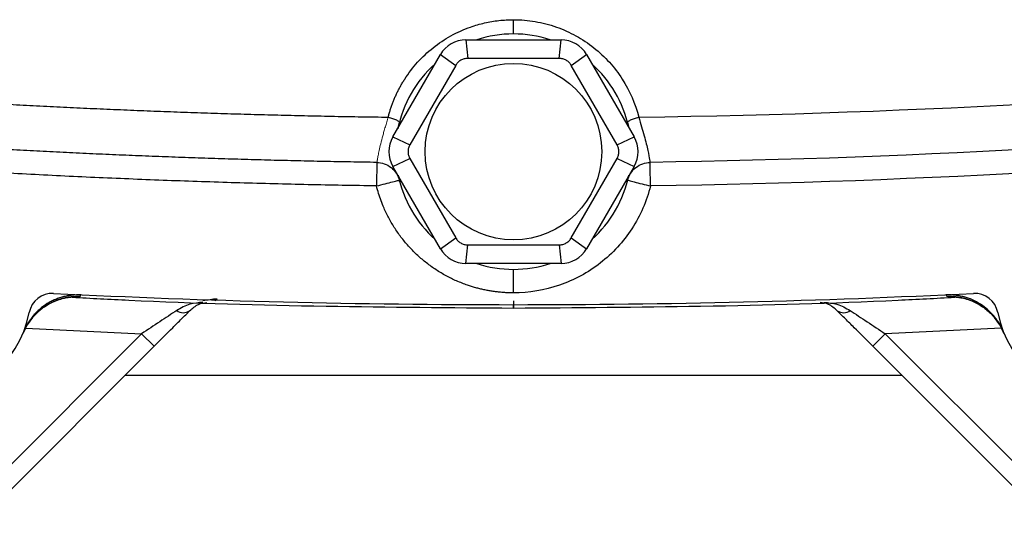
# Model space of a CAD drawing. Units: inches. Extents: x -59 to 45, y -25 to 34.
# Drawn here: x 35 to 38, y 1 to 3 of the extents above; entities that cross this region are included whole.
import ezdxf

# ---------------------------------------------------------------- set-up
doc = ezdxf.new("R2010")
doc.units = ezdxf.units.IN
doc.header["$MEASUREMENT"] = 0

msp = doc.modelspace()

# ---------------------------------------------------------------- linework, layer by layer
at = {"color": 7, "linetype": 'Continuous', "lineweight": 25}
for p, q in [((35.996, 2.6181), (36.002, 2.5558)), ((35.996, 2.6181), (36.3143, 2.6181)), ((36.3083, 2.5558), (36.3143, 2.6181)), ((35.7517, 2.2933), (35.9108, 2.5689)), ((35.9108, 2.5689), (35.9618, 2.5325)), ((36.3083, 2.5558), (36.002, 2.5558)), ((36.3485, 2.5325), (36.3995, 2.5689)), ((36.3995, 2.5689), (36.5586, 2.2933)), ((35.9618, 2.5325), (35.8087, 2.2673)), ((36.5016, 2.2673), (36.3485, 2.5325)), ((35.7695, 2.3242), (35.7733, 2.3427)), ((36.537, 2.3427), (36.5408, 2.3242)), ((35.7517, 2.2933), (35.8087, 2.2673)), ((36.5016, 2.2673), (36.5586, 2.2933)), ((35.7517, 2.1949), (35.8087, 2.2208)), ((35.8087, 2.2208), (35.9618, 1.9556)), ((36.3485, 1.9556), (36.5016, 2.2208)), ((36.5016, 2.2208), (36.5586, 2.1949)), ((35.9108, 1.9193), (35.7517, 2.1949)), ((36.5586, 2.1949), (36.3995, 1.9193)), ((35.9108, 1.9193), (35.9618, 1.9556)), ((36.3485, 1.9556), (36.3995, 1.9193)), ((35.996, 1.8701), (36.002, 1.9324)), ((36.002, 1.9324), (36.3083, 1.9324)), ((36.3083, 1.9324), (36.3143, 1.8701)), ((36.3143, 1.8701), (35.996, 1.8701)), ((34.9112, 1.6348), (34.2654, 0.989)), ((34.9112, 1.6348), (34.953, 1.5931)), ((37.3991, 1.6348), (37.3573, 1.5931)), ((37.3991, 1.6348), (38.0449, 0.989)), ((34.3071, 0.9473), (34.953, 1.5931)), ((38.0032, 0.9473), (37.3573, 1.5931)), ((34.8559, 1.4961), (37.4544, 1.4961))]:
    msp.add_line(p, q, dxfattribs=at)
at = {"color": 8, "linetype": 'Continuous', "lineweight": 25}
for p, q in [((34.6924, 1.7583), (34.7057, 1.7593)), ((37.6179, 1.7583), (37.6046, 1.7593)), ((34.5234, 1.6536), (34.9112, 1.6348)), ((37.7873, 1.6536), (37.3991, 1.6348))]:
    msp.add_line(p, q, dxfattribs=at)
at = {"color": 7, "linetype": 'Continuous', "lineweight": 25}
msp.add_circle((36.1551, 2.2441), 0.2953, dxfattribs=at)
for centre, radius, start, end in [((36.1551, 2.2441), 0.3937, 71.8051, 108.1949), ((35.996, 2.5197), 0.0984, 90, 150), ((36.3143, 2.5197), 0.0984, 30, 90), ((36.1551, 2.2441), 0.3937, 131.8051, 168.8928), ((36.1551, 2.2441), 0.3937, 12.148, 48.1949), ((35.8369, 2.2441), 0.0984, 150, 210), ((36.4734, 2.2441), 0.0984, 330, 30), ((36.1551, 2.2441), 0.3937, 191.537, 228.1949), ((36.1551, 2.2441), 0.3937, 311.8051, 348.463), ((35.996, 1.9685), 0.0984, 210, 270), ((36.3143, 1.9685), 0.0984, 270, 330), ((36.1551, 2.2441), 0.3937, 251.8051, 288.1949), ((34.1866, 1.7716), 0.3543, 183.5359, 349.3025), ((34.6966, 1.5626), 0.1968, 87.358, 157.7126), ((34.6122, 1.6913), 0.0787, 87.199, 169.3025), ((36.1551, 33.2283), 31.4961, 267.19902, 272.80098), ((37.6137, 1.5626), 0.1968, 22.2874, 92.642), ((37.6981, 1.6913), 0.0787, 10.6975, 92.801), ((38.1237, 1.7716), 0.3543, 190.6975, 356.4641), ((35.0506, 1.7427), 0.0374, 233.7098, 304.3298), ((37.2597, 1.7427), 0.0374, 235.6702, 306.2902)]:
    msp.add_arc(centre, radius, start, end, dxfattribs=at)
for points, knots in [([(35.7361, 2.3596), (35.7372, 2.3637), (35.7394, 2.3719), (35.7431, 2.384), (35.7471, 2.3961), (35.7514, 2.408), (35.7561, 2.4197), (35.7611, 2.4313), (35.7665, 2.4427), (35.7722, 2.454), (35.7783, 2.4651), (35.7847, 2.4761), (35.8016, 2.5033), (35.8329, 2.5444), (35.8851, 2.5933), (35.9449, 2.6333), (35.9965, 2.6564), (36.0349, 2.6687), (36.0585, 2.6749), (36.0824, 2.6796), (36.1064, 2.683), (36.1307, 2.6851), (36.147, 2.6854), (36.1552, 2.6855)], [0, 0, 0, 0, 0.0226523, 0.04521, 0.0676914, 0.0901151, 0.1124997, 0.134864, 0.1572267, 0.1796067, 0.2020227, 0.2244936, 0.2470378, 0.3717243, 0.4959064, 0.6215825, 0.7467933, 0.7892778, 0.8314619, 0.8734852, 0.9154888, 0.9576137, 1, 1, 1, 1]), ([(36.1551, 2.6855), (36.1797, 2.6855), (36.204, 2.6834), (36.2519, 2.6753), (36.2757, 2.6691), (36.3215, 2.653), (36.3434, 2.6431), (36.3853, 2.62), (36.4054, 2.6066), (36.4617, 2.5618), (36.4932, 2.5268), (36.5444, 2.4471), (36.5627, 2.4046), (36.5742, 2.3596)], [0, 0, 0, 0, 0.125, 0.125, 0.25, 0.25, 0.375, 0.375, 0.5, 0.5, 0.75, 0.75, 1, 1, 1, 1]), ([(36.1551, 2.6378), (36.1551, 2.6378), (36.1551, 2.6388), (36.1551, 2.6437), (36.1551, 2.6476), (36.1551, 2.6573), (36.1551, 2.6632), (36.1551, 2.6748), (36.1551, 2.6805), (36.1551, 2.6855)], [0, 0, 0, 0, 0.25, 0.25, 0.5, 0.5, 0.75, 0.75, 1, 1, 1, 1]), ([(36.002, 2.5558), (35.9979, 2.5558), (35.9939, 2.5553), (35.9861, 2.5532), (35.9823, 2.5516), (35.9753, 2.5476), (35.972, 2.5451), (35.9663, 2.5393), (35.9638, 2.5361), (35.9618, 2.5325)], [0, 0, 0, 0, 0.25, 0.25, 0.5, 0.5, 0.75, 0.75, 1, 1, 1, 1]), ([(36.3485, 2.5325), (36.3465, 2.5361), (36.344, 2.5393), (36.3383, 2.5451), (36.3351, 2.5476), (36.3281, 2.5516), (36.3242, 2.5532), (36.3164, 2.5553), (36.3124, 2.5558), (36.3083, 2.5558)], [0, 0, 0, 0, 0.25, 0.25, 0.5, 0.5, 0.75, 0.75, 1, 1, 1, 1]), ([(32.9587, 2.5214), (32.9885, 2.5183), (33.0481, 2.5122), (33.1376, 2.5034), (33.2271, 2.4948), (33.3166, 2.4865), (33.4062, 2.4784), (33.4957, 2.4706), (33.5853, 2.463), (33.6749, 2.4557), (33.7644, 2.4487), (33.854, 2.4419), (33.9436, 2.4354), (34.0332, 2.4292), (34.1229, 2.4232), (34.2125, 2.4174), (34.3021, 2.4119), (34.3918, 2.4067), (34.4814, 2.4018), (34.571, 2.3971), (34.6607, 2.3926), (34.7503, 2.3884), (34.8399, 2.3845), (34.9296, 2.3809), (35.0192, 2.3774), (35.1089, 2.3743), (35.1985, 2.3714), (35.2881, 2.3688), (35.3777, 2.3664), (35.4673, 2.3643), (35.5569, 2.3624), (35.6465, 2.3608), (35.7063, 2.36), (35.7361, 2.3596)], [0, 0, 0, 0, 0.032471, 0.064925, 0.097361, 0.12978, 0.162182, 0.194568, 0.226939, 0.259294, 0.291633, 0.323958, 0.356268, 0.388564, 0.420847, 0.453116, 0.485372, 0.517615, 0.549846, 0.582065, 0.614273, 0.64647, 0.678655, 0.710831, 0.742996, 0.775151, 0.807298, 0.839435, 0.871564, 0.903684, 0.935797, 0.967902, 1, 1, 1, 1]), ([(35.698, 2.2081), (35.6685, 2.2085), (35.6095, 2.2095), (35.5209, 2.2112), (35.4324, 2.2131), (35.3439, 2.2153), (35.2555, 2.2177), (35.1671, 2.2204), (35.0787, 2.2234), (34.9903, 2.2266), (34.902, 2.23), (34.8137, 2.2337), (34.7254, 2.2376), (34.6372, 2.2418), (34.5489, 2.2463), (34.4608, 2.251), (34.3726, 2.2559), (34.2845, 2.2611), (34.1964, 2.2666), (34.1084, 2.2723), (34.0204, 2.2782), (33.9324, 2.2844), (33.8445, 2.2908), (33.7566, 2.2975), (33.6688, 2.3045), (33.581, 2.3117), (33.4932, 2.3191), (33.4055, 2.3268), (33.3178, 2.3347), (33.2302, 2.3429), (33.1426, 2.3513), (33.055, 2.36), (32.9967, 2.3659), (32.9675, 2.3689)], [0, 0, 0, 0, 0.032274, 0.064542, 0.096807, 0.129067, 0.161323, 0.193576, 0.225827, 0.258074, 0.29032, 0.322564, 0.354806, 0.387048, 0.419289, 0.45153, 0.483772, 0.516014, 0.548257, 0.580501, 0.612748, 0.644997, 0.677248, 0.709503, 0.741761, 0.774023, 0.806289, 0.83856, 0.870837, 0.903118, 0.935406, 0.967699, 1, 1, 1, 1]), ([(35.7361, 2.3596), (35.7407, 2.3584), (35.7457, 2.357), (35.7552, 2.3538), (35.7597, 2.3519), (35.7671, 2.3482), (35.7699, 2.3464), (35.7732, 2.3433), (35.7738, 2.3419), (35.7735, 2.3409)], [0, 0, 0, 0, 0.25, 0.25, 0.5, 0.5, 0.75, 0.75, 1, 1, 1, 1]), ([(36.5368, 2.3409), (36.5365, 2.3419), (36.5371, 2.3433), (36.5404, 2.3464), (36.5432, 2.3482), (36.5506, 2.3519), (36.5551, 2.3538), (36.5646, 2.357), (36.5696, 2.3584), (36.5742, 2.3596)], [0, 0, 0, 0, 0.25, 0.25, 0.5, 0.5, 0.75, 0.75, 1, 1, 1, 1]), ([(36.5742, 2.3596), (36.5808, 2.3375), (36.5872, 2.3166), (36.5951, 2.288), (36.5974, 2.279), (36.6014, 2.2625), (36.6031, 2.2549), (36.6074, 2.2348), (36.6091, 2.2247), (36.6108, 2.2147), (36.6113, 2.2122), (36.6118, 2.2097), (36.6119, 2.2091), (36.6121, 2.2085), (36.6122, 2.2083), (36.6122, 2.2081), (36.6123, 2.2081), (36.6123, 2.2081), (36.6123, 2.2081)], [0, 0, 0, 0, 0.25, 0.25, 0.375, 0.375, 0.5, 0.5, 0.75, 0.75, 0.875, 0.875, 0.9375, 0.9375, 0.96875, 0.984375, 0.984375, 1, 1, 1, 1]), ([(35.6969, 2.1294), (35.6587, 2.13), (35.5825, 2.1312), (35.4682, 2.1335), (35.3539, 2.1362), (35.2396, 2.1394), (35.1254, 2.143), (35.0112, 2.1469), (34.897, 2.1514), (34.7828, 2.1562), (34.6686, 2.1614), (34.5545, 2.1671), (34.4404, 2.1732), (34.3264, 2.1797), (34.2123, 2.1866), (34.0983, 2.194), (33.9843, 2.2017), (33.8703, 2.2099), (33.7564, 2.2185), (33.6424, 2.2276), (33.5285, 2.237), (33.4147, 2.2469), (33.3008, 2.2572), (33.187, 2.2679), (33.0732, 2.279), (32.9973, 2.2867), (32.9594, 2.2906)], [0, 0, 0, 0, 0.04169, 0.083375, 0.125053, 0.166727, 0.208396, 0.250061, 0.291722, 0.333381, 0.375038, 0.416693, 0.458347, 0.5, 0.541653, 0.583307, 0.624962, 0.666619, 0.708278, 0.749939, 0.791604, 0.833273, 0.874947, 0.916625, 0.95831, 1, 1, 1, 1]), ([(35.8087, 2.2673), (35.8066, 2.2638), (35.805, 2.2601), (35.8029, 2.2522), (35.8024, 2.2481), (35.8024, 2.2401), (35.8029, 2.236), (35.805, 2.2282), (35.8066, 2.2244), (35.8087, 2.2208)], [0, 0, 0, 0, 0.25, 0.25, 0.5, 0.5, 0.75, 0.75, 1, 1, 1, 1]), ([(36.5016, 2.2208), (36.5037, 2.2244), (36.5053, 2.2281), (36.5074, 2.2359), (36.5079, 2.24), (36.5079, 2.2481), (36.5074, 2.2522), (36.5053, 2.26), (36.5037, 2.2638), (36.5016, 2.2673)], [0, 0, 0, 0, 0.25, 0.25, 0.5, 0.5, 0.75, 0.75, 1, 1, 1, 1]), ([(35.698, 2.2081), (35.698, 2.2081), (35.698, 2.206), (35.6979, 2.1982), (35.6978, 2.1923), (35.6976, 2.1777), (35.6974, 2.169), (35.6972, 2.15), (35.697, 2.1397), (35.6969, 2.1294)], [0, 0, 0, 0, 0.25, 0.25, 0.5, 0.5, 0.75, 0.75, 1, 1, 1, 1]), ([(35.698, 2.2081), (35.706, 2.208), (35.7144, 2.2066), (35.7308, 2.2009), (35.7388, 2.1966), (35.7527, 2.1855), (35.7588, 2.1788), (35.768, 2.1641), (35.7713, 2.1562), (35.7732, 2.1485)], [0, 0, 0, 0, 0.25, 0.25, 0.5, 0.5, 0.75, 0.75, 1, 1, 1, 1]), ([(36.5371, 2.1485), (36.539, 2.1562), (36.5423, 2.1641), (36.5515, 2.1788), (36.5576, 2.1855), (36.5715, 2.1966), (36.5795, 2.2009), (36.5959, 2.2066), (36.6043, 2.208), (36.6123, 2.2081)], [0, 0, 0, 0, 0.25, 0.25, 0.5, 0.5, 0.75, 0.75, 1, 1, 1, 1]), ([(36.6134, 2.1294), (36.6133, 2.1386), (36.6132, 2.1486), (36.6129, 2.168), (36.6127, 2.1773), (36.6125, 2.1927), (36.6124, 2.1987), (36.6123, 2.2064), (36.6123, 2.2081), (36.6123, 2.2081)], [0, 0, 0, 0, 0.25, 0.25, 0.5, 0.5, 0.75, 0.75, 1, 1, 1, 1]), ([(35.6969, 2.1294), (35.7069, 2.1319), (35.7168, 2.1344), (35.7353, 2.139), (35.7438, 2.1411), (35.7579, 2.1446), (35.7636, 2.1461), (35.7712, 2.148), (35.7732, 2.1485), (35.7732, 2.1485)], [0, 0, 0, 0, 0.25, 0.25, 0.5, 0.5, 0.75, 0.75, 1, 1, 1, 1]), ([(36.5371, 2.1485), (36.5371, 2.1485), (36.5387, 2.1481), (36.5461, 2.1462), (36.552, 2.1447), (36.5669, 2.141), (36.5759, 2.1387), (36.5947, 2.134), (36.6044, 2.1316), (36.6134, 2.1294)], [0, 0, 0, 0, 0.25, 0.25, 0.5, 0.5, 0.75, 0.75, 1, 1, 1, 1]), ([(36.1551, 1.7717), (36.1504, 1.7717), (36.1408, 1.7718), (36.1265, 1.7724), (36.1123, 1.7735), (36.0982, 1.775), (36.0841, 1.7769), (36.0702, 1.7792), (36.0563, 1.782), (36.0424, 1.7852), (36.0287, 1.7888), (36.015, 1.7928), (35.9936, 1.7999), (35.9648, 1.8111), (35.9296, 1.8284), (35.896, 1.8484), (35.8641, 1.8712), (35.8343, 1.8966), (35.8066, 1.9244), (35.7814, 1.9543), (35.7587, 1.9862), (35.7387, 2.0199), (35.7235, 2.0512), (35.7121, 2.0795), (35.7036, 2.1042), (35.6991, 2.121), (35.6969, 2.1294)], [0, 0, 0, 0, 0.022929, 0.045756, 0.068503, 0.091189, 0.113835, 0.136463, 0.159093, 0.181745, 0.204442, 0.227203, 0.250049, 0.312491, 0.375038, 0.437592, 0.500026, 0.562454, 0.625015, 0.687576, 0.750003, 0.812416, 0.874988, 0.916734, 0.958362, 1, 1, 1, 1]), ([(36.6134, 2.1294), (36.6008, 2.0787), (36.5796, 2.0302), (36.5227, 1.9427), (36.487, 1.9038), (36.4047, 1.8395), (36.3582, 1.8143), (36.2595, 1.7804), (36.2073, 1.7717), (36.1551, 1.7717)], [0, 0, 0, 0, 0.25, 0.25, 0.5, 0.5, 0.75, 0.75, 1, 1, 1, 1]), ([(35.9618, 1.9556), (35.9638, 1.9521), (35.9663, 1.9489), (35.972, 1.9431), (35.9752, 1.9406), (35.9822, 1.9365), (35.9861, 1.935), (35.9939, 1.9329), (35.9979, 1.9324), (36.002, 1.9324)], [0, 0, 0, 0, 0.25, 0.25, 0.5, 0.5, 0.75, 0.75, 1, 1, 1, 1]), ([(36.3083, 1.9324), (36.3124, 1.9324), (36.3164, 1.9329), (36.3242, 1.935), (36.328, 1.9365), (36.335, 1.9406), (36.3383, 1.9431), (36.344, 1.9488), (36.3465, 1.9521), (36.3485, 1.9556)], [0, 0, 0, 0, 0.25, 0.25, 0.5, 0.5, 0.75, 0.75, 1, 1, 1, 1]), ([(36.1551, 1.7717), (36.1551, 1.7809), (36.1551, 1.7909), (36.1551, 1.8103), (36.1551, 1.8196), (36.1551, 1.835), (36.1551, 1.841), (36.1551, 1.8487), (36.1551, 1.8504), (36.1551, 1.8504)], [0, 0, 0, 0, 0.25, 0.25, 0.5, 0.5, 0.75, 0.75, 1, 1, 1, 1]), ([(34.7079, 1.7648), (34.6977, 1.7652), (34.6876, 1.7649), (34.6725, 1.7633), (34.6675, 1.7625), (34.6575, 1.7607), (34.6526, 1.7595), (34.6452, 1.7575), (34.6427, 1.7568), (34.6379, 1.7553), (34.6354, 1.7545), (34.6307, 1.7528), (34.6283, 1.7519), (34.6236, 1.75), (34.6212, 1.749), (34.6143, 1.746), (34.6098, 1.7437), (34.6009, 1.7389), (34.5965, 1.7363), (34.5901, 1.7322), (34.588, 1.7308), (34.5838, 1.7279), (34.5817, 1.7263), (34.5756, 1.7217), (34.5717, 1.7185), (34.5642, 1.7117), (34.5605, 1.7082), (34.5535, 1.701), (34.5502, 1.6972), (34.5437, 1.6894), (34.5406, 1.6853), (34.5362, 1.679), (34.5348, 1.6769), (34.532, 1.6726), (34.5307, 1.6704), (34.5268, 1.6638), (34.5244, 1.6594), (34.5199, 1.6502), (34.5178, 1.6455), (34.5159, 1.6408)], [0, 0, 0, 0, 0.00092676, 0.00092676, 0.001390141, 0.001390141, 0.001853521, 0.001853521, 0.002085211, 0.002085211, 0.002316901, 0.002316901, 0.002548591, 0.002548591, 0.002780281, 0.002780281, 0.003243661, 0.003243661, 0.003707042, 0.003707042, 0.003938732, 0.003938732, 0.004170422, 0.004170422, 0.004633802, 0.004633802, 0.005097182, 0.005097182, 0.005560563, 0.005560563, 0.006023943, 0.006023943, 0.006255633, 0.006255633, 0.006487323, 0.006487323, 0.006950703, 0.006950703, 0.007414083, 0.007414083, 0.007414083, 0.007414083]), ([(34.5159, 1.6395), (34.5215, 1.6511), (34.5327, 1.6745), (34.5574, 1.7032), (34.5845, 1.7255), (34.6113, 1.7407), (34.6352, 1.7499), (34.6541, 1.7548), (34.6674, 1.757), (34.6756, 1.7579), (34.6791, 1.758), (34.6788, 1.758), (34.6787, 1.758)], [0, 0, 0, 0, 0.1302285, 0.2610532, 0.3802121, 0.4873774, 0.5807121, 0.6619838, 0.7415348, 0.8368013, 0.9604907, 1, 1, 1, 1]), ([(34.6787, 1.7579), (34.6813, 1.7578), (34.6907, 1.7576), (34.6917, 1.758), (34.6924, 1.7583)], [0, 0, 0, 0, 0.273957, 1, 1, 1, 1]), ([(34.6787, 1.7572), (34.7418, 1.7538), (35.025, 1.7385), (35.5172, 1.7253), (35.9464, 1.7224), (36.1551, 1.721)], [0, 0, 0, 0, 0.128368, 0.575928, 1, 1, 1, 1]), ([(36.1551, 1.721), (36.3639, 1.7224), (36.793, 1.7253), (37.2853, 1.7385), (37.5685, 1.7538), (37.6316, 1.7572)], [0, 0, 0, 0, 0.424059, 0.871602, 1, 1, 1, 1]), ([(37.7944, 1.6408), (37.7932, 1.6435), (37.791, 1.6489), (37.7874, 1.6564), (37.7837, 1.6634), (37.7801, 1.6697), (37.7764, 1.6755), (37.7729, 1.6807), (37.7696, 1.6854), (37.7664, 1.6895), (37.7577, 1.7004), (37.7424, 1.7161), (37.7178, 1.7347), (37.6914, 1.7489), (37.6673, 1.7574), (37.6476, 1.7618), (37.6324, 1.764), (37.6173, 1.7651), (37.6073, 1.7649), (37.6024, 1.7648)], [0, 0, 0, 0, 0.03661, 0.071042, 0.103298, 0.133376, 0.161276, 0.186999, 0.210544, 0.231911, 0.2511, 0.382508, 0.500754, 0.628919, 0.750332, 0.814047, 0.876897, 0.938881, 1, 1, 1, 1]), ([(37.6316, 1.7579), (37.629, 1.7578), (37.6196, 1.7576), (37.6186, 1.758), (37.6179, 1.7583)], [0, 0, 0, 0, 0.275158, 1, 1, 1, 1]), ([(37.6316, 1.758), (37.6315, 1.758), (37.6312, 1.758), (37.6348, 1.7579), (37.6436, 1.7569), (37.6594, 1.7542), (37.6826, 1.7475), (37.7107, 1.7349), (37.7412, 1.7144), (37.7694, 1.6847), (37.7882, 1.6579), (37.7937, 1.6403), (37.7948, 1.637)], [0, 0, 0, 0, 0.039774, 0.163572, 0.262622, 0.354117, 0.444346, 0.552684, 0.678437, 0.816381, 0.965036, 1, 1, 1, 1]), ([(35.0717, 1.7118), (35.0814, 1.7201), (35.0997, 1.7358), (35.1197, 1.7383), (35.1291, 1.7394)], [0, 0, 0, 0, 0.529522, 1, 1, 1, 1]), ([(37.2386, 1.7118), (37.2289, 1.7201), (37.2106, 1.7358), (37.1906, 1.7383), (37.1812, 1.7394)], [0, 0, 0, 0, 0.529519, 1, 1, 1, 1]), ([(35.0285, 1.7126), (35.0196, 1.7067), (35.0103, 1.7005), (34.9913, 1.688), (34.9816, 1.6815), (34.9517, 1.6617), (34.9316, 1.6484), (34.9112, 1.6348)], [0, 0, 0, 0, 0.25, 0.25, 0.5, 0.5, 1, 1, 1, 1]), ([(34.953, 1.5931), (34.9741, 1.6142), (34.9948, 1.6349), (35.0252, 1.6654), (35.0351, 1.6752), (35.054, 1.6941), (35.0631, 1.7032), (35.0717, 1.7118)], [0, 0, 0, 0, 0.5, 0.5, 0.75, 0.75, 1, 1, 1, 1]), ([(37.3573, 1.5931), (37.3362, 1.6142), (37.3155, 1.6349), (37.2851, 1.6654), (37.2752, 1.6752), (37.2563, 1.6941), (37.2472, 1.7032), (37.2386, 1.7118)], [0, 0, 0, 0, 0.5, 0.5, 0.75, 0.75, 1, 1, 1, 1]), ([(37.2818, 1.7126), (37.2907, 1.7067), (37.3, 1.7005), (37.319, 1.688), (37.3287, 1.6815), (37.3586, 1.6617), (37.3787, 1.6484), (37.3991, 1.6348)], [0, 0, 0, 0, 0.25, 0.25, 0.5, 0.5, 1, 1, 1, 1])]:
    msp.add_open_spline(points, degree=3, knots=knots, dxfattribs=at)
for points in [[(36.5742, 2.3596), (37.5053, 2.3721), (38.4312, 2.4263), (39.3516, 2.5214)], [(39.3428, 2.3689), (38.4378, 2.2754), (37.5276, 2.2216), (36.6123, 2.2081)], [(39.3509, 2.2906), (38.4414, 2.1966), (37.5277, 2.1428), (36.6134, 2.1294)], [(34.7057, 1.7593), (34.7063, 1.7607), (34.7071, 1.7626), (34.7079, 1.7648)], [(35.1642, 1.7516), (35.1613, 1.7487), (35.1589, 1.7463), (35.1569, 1.7443)], [(37.6046, 1.7593), (37.604, 1.7607), (37.6032, 1.7626), (37.6024, 1.7648)]]:
    msp.add_open_spline(points, degree=3, dxfattribs=at)
at = {"color": 144, "linetype": 'Continuous', "lineweight": 18}
msp.add_open_spline([(35.698, 2.2081), (35.698, 2.2081), (35.6981, 2.2082), (35.6983, 2.2087), (35.6985, 2.2097), (35.6988, 2.211), (35.6991, 2.2128), (35.6996, 2.2151), (35.7005, 2.2203), (35.7022, 2.2302), (35.7056, 2.2481), (35.7107, 2.2702), (35.7164, 2.2922), (35.7219, 2.3117), (35.7264, 2.327), (35.7312, 2.3433), (35.7345, 2.3542), (35.7361, 2.3596)], degree=3, knots=[0, 0, 0, 0, 0.0307931, 0.0625242, 0.0951941, 0.1287997, 0.1633332, 0.1987821, 0.2351284, 0.36309, 0.4799141, 0.6065084, 0.7370497, 0.7981504, 0.8681804, 0.9348513, 1, 1, 1, 1], dxfattribs=at)
at = {"color": 8, "linetype": 'Continuous', "lineweight": 25}
for points, knots in [([(35.1163, 1.7456), (35.1321, 1.7487), (35.148, 1.7518), (35.164, 1.7516), (35.1642, 1.7516)], [0, 0, 0, 0, 0.990748, 1, 1, 1, 1]), ([(35.116, 1.7398), (35.1014, 1.7387), (35.0708, 1.7364), (35.043, 1.7208), (35.0285, 1.7126)], [0, 0, 0, 0, 0.476897, 1, 1, 1, 1]), ([(36.1551, 1.7453), (36.1551, 1.7372), (36.1551, 1.7111), (36.1551, 1.7232), (36.1551, 1.7315)], [0, 0, 0, 0, 0.312114, 1, 1, 1, 1]), ([(37.1943, 1.7398), (37.2089, 1.7387), (37.2395, 1.7364), (37.2673, 1.7208), (37.2818, 1.7126)], [0, 0, 0, 0, 0.4769, 1, 1, 1, 1])]:
    msp.add_open_spline(points, degree=3, knots=knots, dxfattribs=at)

doc.saveas('drawing.dxf')
